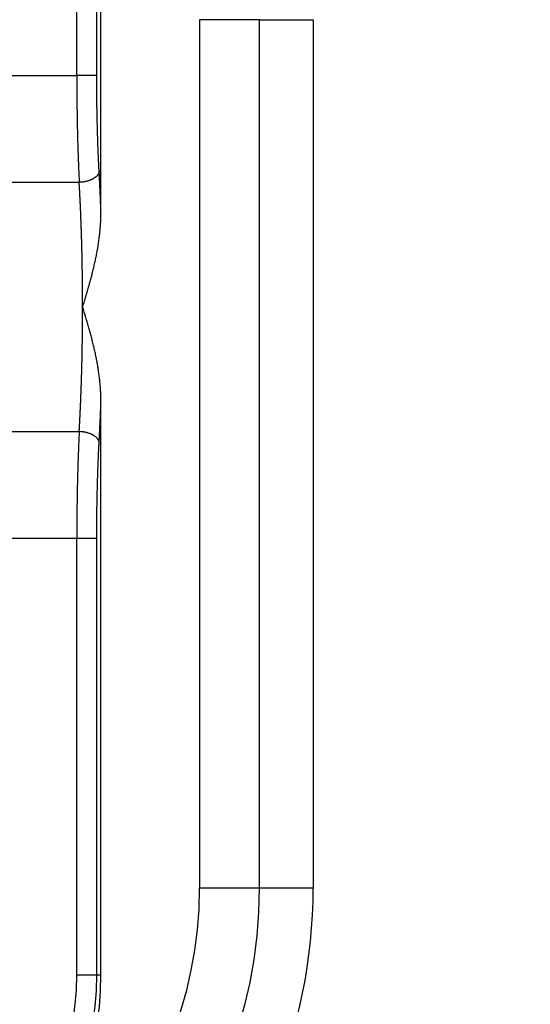
# Model space of a CAD drawing. Extents: x 99 to 594, y 0 to 337.
# Drawn here: x 385 to 393, y 141 to 156 of the extents above; entities that cross this region are included whole.
import ezdxf

# ---------------------------------------------------------------- set-up
doc = ezdxf.new("R2010")
doc.units = 0
doc.linetypes.add('HIDDENNEW0', pattern=[4.5, 1.5, -1.5, 1.5])
for name, color, linetype in [('5', 7, 'CONTINUOUS'), ('MUOTOVIIVAT', 40, 'HIDDENNEW0'), ('TANGVIIVATNONDEF', 3, 'HIDDENNEW0')]:
    doc.layers.add(name, color=color, linetype=linetype)
doc.styles.get("Standard").update_dxf_attribs({"font": 'monotxt.shx'})
doc.dimstyles.new('DSTYLE1', dxfattribs={"dimtxt": 3, "dimasz": 3, "dimexe": 3, "dimexo": 0, "dimgap": 2, "dimtad": 1, "dimrnd": 0.1, "dimzin": 11, "dimcen": 0.09, "dimazin": 3, "dimtp": 1, "dimtm": 1, "dimtfac": 1, "dimtofl": 0, "dimtmove": 0, "dimatfit": 3})

# ---------------------------------------------------------------- blocks, each defined once
blk = doc.blocks.new('_AH1')
at = {"color": 0, "linetype": 'CONTINUOUS'}
for p, q in [((-1, 0.166667), (0, 0)), ((-1, 0.166667), (-1, -0.166667)), ((0, 0), (-1, -0.166667)), ((0, 0), (-1, 0))]:
    blk.add_line(p, q, dxfattribs=at)
blk = doc.blocks.new('*D2249')
at = {"layer": '5', "color": 1, "linetype": 'CONTINUOUS'}
for p, q in [((353.14017, 186.24462), (353.14017, 204.56085)), ((410.14017, 126.24462), (410.14017, 204.56085)), ((353.14017, 201.56085), (381.64017, 201.56085)), ((410.14017, 201.56085), (381.64017, 201.56085))]:
    blk.add_line(p, q, dxfattribs=at)
at = {"layer": '5', "color": 1, "xscale": 3, "yscale": 3, "zscale": 3, "rotation": 180}
blk.add_blockref('_AH1', (353.14017, 201.56085), dxfattribs=at)
at = {"layer": '5', "color": 1, "xscale": 3, "yscale": 3, "zscale": 3}
blk.add_blockref('_AH1', (410.14017, 201.56085), dxfattribs=at)
at = {"layer": '5', "color": 1, "linetype": 'CONTINUOUS'}
blk.add_text('57', height=3, dxfattribs=at).set_placement((378.64017, 203.56185))

msp = doc.modelspace()

# ---------------------------------------------------------------- linework, layer by layer
at = {"layer": 'MUOTOVIIVAT', "color": 40, "linetype": 'CONTINUOUS'}
for p, q in [((386.2666, 153.06257), (386.2666, 156.94614)), ((389.44148, 155.94613), (389.44148, 142.94613)), ((386.2666, 141.64614), (386.2666, 150.22969))]:
    msp.add_line(p, q, dxfattribs=at)
for points in [[(385.99169, 151.64614), (386.00235, 151.68054, 0.00052272), (386.01295, 151.715, 0.00048804), (386.0235, 151.74952, 0.00051958), (386.03397, 151.7841, 0.0006257), (386.04437, 151.81874, 0.0007038), (386.05467, 151.85344, 0.00077425), (386.06486, 151.88819, 0.00084064), (386.07493, 151.92301, 0.00092033), (386.08488, 151.95788, 0.00098997), (386.09469, 151.9928, 0.00106771), (386.10434, 152.02778, 0.00113699), (386.11384, 152.06281, 0.00121578), (386.12315, 152.0979, 0.00128576), (386.13229, 152.13303, 0.00136496), (386.14122, 152.16822, 0.0014355), (386.14994, 152.20346, 0.00151542), (386.15844, 152.23876, 0.00158659), (386.16672, 152.2741, 0.00166708), (386.17474, 152.30949, 0.00173911), (386.18252, 152.34492, 0.00182079), (386.19002, 152.38041, 0.00189286), (386.19725, 152.41594, 0.0019735), (386.20418, 152.45151, 0.00204858), (386.21082, 152.48713, 0.00213614), (386.21714, 152.52281, 0.00220314), (386.22314, 152.55851, 0.002269), (386.2288, 152.59424, 0.00236726), (386.23412, 152.63005, 0.00251015), (386.23907, 152.66596, 0.00250083), (386.24366, 152.70176, 0.00238656), (386.24785, 152.73739, 0.00274623), (386.25167, 152.77363, 0.00343773), (386.25509, 152.81076, 0.00261449), (386.25807, 152.84565, 0.00076594), (386.26056, 152.87721, 0.00394041), (386.26275, 152.91782, 0.00711932), (386.26476, 152.98047, 0.00349759), (386.2666, 153.06257, 0.00183343)], [(386.2666, 150.22969), (386.26635, 150.26593, 0.00325003), (386.26562, 150.30214, 0.00329046), (386.26441, 150.33832, 0.00325954), (386.26274, 150.37445, 0.00314836), (386.26062, 150.41056, 0.00306626), (386.25806, 150.44663, 0.00299165), (386.25507, 150.48266, 0.00292087), (386.25167, 150.51865, 0.0028358), (386.24785, 150.55461, 0.00276112), (386.24365, 150.59052, 0.002678), (386.23906, 150.6264, 0.00260377), (386.23411, 150.66224, 0.00251991), (386.22879, 150.69803, 0.00244544), (386.22313, 150.73379, 0.00236188), (386.21713, 150.7695, 0.00228768), (386.21081, 150.80516, 0.00220447), (386.20417, 150.84079, 0.00213065), (386.19724, 150.87637, 0.00204791), (386.19001, 150.9119, 0.00197473), (386.1825, 150.94738, 0.00189284), (386.17473, 150.98282, 0.00182), (386.1667, 151.01821, 0.00173811), (386.15843, 151.05355, 0.00166696), (386.14993, 151.08884, 0.00158807), (386.1412, 151.12409, 0.00151432), (386.13227, 151.15928, 0.00142891), (386.12314, 151.1944, 0.00136639), (386.11382, 151.2295, 0.00130385), (386.10431, 151.2646, 0.00120886), (386.09467, 151.29951, 0.00108082), (386.08495, 151.33416, 0.00108696), (386.07492, 151.3693, 0.00114106), (386.06451, 151.4052, 0.00086306), (386.05465, 151.43887, 0.00042167), (386.04568, 151.46928, 0.00097809), (386.03397, 151.5082, 0.00136383), (386.01572, 151.56797, 0.00064909), (385.99169, 151.64614, 0.00036185)]]:
    msp.add_lwpolyline(points, format="xyb", dxfattribs=at)
for centre, radius in [((381.64148, 142.94614), 7.8), ((381.64148, 141.64614), 4.62511)]:
    msp.add_arc(centre, radius, 180, 360, dxfattribs=at)
at = {"layer": 'TANGVIIVATNONDEF', "color": 3, "linetype": 'CONTINUOUS'}
for p, q in [((385.90422, 155.11023), (385.90422, 156.94614)), ((386.20305, 155.11023), (386.20305, 156.94614)), ((387.74189, 155.94613), (387.74189, 142.94613)), ((388.63847, 155.94613), (387.74189, 155.94613)), ((388.63847, 142.94613), (388.63847, 155.94613)), ((388.63847, 155.94613), (389.44148, 155.94613)), ((381.64149, 155.11023), (385.90422, 155.11023)), ((386.20306, 155.11024), (385.90421, 155.11024)), ((385.94055, 153.51143), (384.84148, 153.51146)), ((384.84148, 149.78086), (385.94055, 149.78086)), ((385.90422, 148.18203), (381.64149, 148.18203)), ((385.90422, 141.64614), (385.90422, 148.18203)), ((386.20305, 148.18203), (385.90422, 148.18203)), ((386.20305, 141.64614), (386.20305, 148.18203)), ((388.63847, 142.94613), (387.74189, 142.94613)), ((389.44148, 142.94613), (388.63847, 142.94613)), ((386.20305, 141.64614), (385.90422, 141.64614)), ((386.2666, 141.64614), (386.20305, 141.64614))]:
    msp.add_line(p, q, dxfattribs=at)
for points in [[(385.90422, 155.11023), (385.90424, 155.06807, 0.00028062), (385.90431, 155.02593, 0.00028132), (385.90443, 154.9838, 0.00028111), (385.9046, 154.94169, 0.00028007), (385.90481, 154.89962, 0.0002796), (385.90507, 154.8576, 0.00027935), (385.90538, 154.81562, 0.00027932), (385.90573, 154.7737, 0.00027928), (385.90613, 154.73185, 0.00027954), (385.90658, 154.69008, 0.00027985), (385.90707, 154.64839, 0.00028044), (385.90761, 154.60678, 0.00028108), (385.90819, 154.56528, 0.00028199), (385.90882, 154.52388, 0.00028297), (385.90949, 154.4826, 0.00028423), (385.91021, 154.44145, 0.00028556), (385.91098, 154.40042, 0.00028717), (385.91179, 154.35953, 0.00028885), (385.91264, 154.31879, 0.00029085), (385.91354, 154.2782, 0.00029297), (385.91449, 154.23778, 0.00029529), (385.91547, 154.19753, 0.00029762), (385.9165, 154.15746, 0.00030062), (385.91758, 154.11757, 0.00030409), (385.9187, 154.07788, 0.00030657), (385.91986, 154.0384, 0.00030802), (385.92106, 153.99914, 0.00031441), (385.92231, 153.96007, 0.00032485), (385.9236, 153.92117, 0.00031982), (385.92493, 153.88265, 0.00030237), (385.92629, 153.84459, 0.00033866), (385.92772, 153.8062, 0.00041108), (385.92924, 153.76723, 0.00031712), (385.93068, 153.73079, 0.00010833), (385.93201, 153.69797, 0.00045731), (385.93381, 153.65648, 0.00081549), (385.9367, 153.59345, 0.0004103), (385.94055, 153.51143, 0.00021995)], [(386.23941, 153.67131), (386.23767, 153.70353, -0.00042981), (386.23596, 153.73602, -0.0004234), (386.23429, 153.76881, -0.00041553), (386.23267, 153.80185, -0.00040704), (386.23108, 153.83517, -0.00039929), (386.22954, 153.86873, -0.00039234), (386.22804, 153.90255, -0.0003856), (386.22658, 153.9366, -0.0003793), (386.22516, 153.97089, -0.00037328), (386.22379, 154.0054, -0.00036772), (386.22246, 154.04014, -0.00036239), (386.22117, 154.07508, -0.00035748), (386.21992, 154.11023, -0.00035277), (386.21871, 154.14558, -0.00034846), (386.21755, 154.18112, -0.00034432), (386.21643, 154.21684, -0.00034057), (386.21536, 154.25274, -0.00033696), (386.21433, 154.2888, -0.0003337), (386.21334, 154.32503, -0.00033061), (386.2124, 154.36141, -0.00032788), (386.2115, 154.39794, -0.00032517), (386.21064, 154.4346, -0.00032269), (386.20983, 154.4714, -0.0003207), (386.20907, 154.50832, -0.00031938), (386.20835, 154.54537, -0.00031677), (386.20767, 154.58252, -0.00031335), (386.20704, 154.61976, -0.00031468), (386.20646, 154.65713, -0.00031998), (386.20592, 154.69465, -0.00030977), (386.20542, 154.73209, -0.00028842), (386.20498, 154.76939, -0.00031797), (386.20458, 154.80736, -0.00037901), (386.20422, 154.84628, -0.00028674), (386.20391, 154.88286, -0.00009691), (386.20366, 154.91596, -0.00040564), (386.20344, 154.95855, -0.00069966), (386.20323, 155.0242, -0.00034162), (386.20305, 155.11023, -0.0001806)], [(386.23941, 153.67131), (386.23809, 153.66396, -0.02208603), (386.2361, 153.65653, -0.02038641), (386.23342, 153.649, -0.01928718), (386.23004, 153.6414, -0.01909949), (386.22592, 153.63377, -0.0183588), (386.22108, 153.62614, -0.01748599), (386.21546, 153.61852, -0.01648913), (386.20911, 153.61096, -0.01566679), (386.20199, 153.60348, -0.01472395), (386.19414, 153.59612, -0.01390655), (386.18555, 153.58892, -0.01304391), (386.17627, 153.58189, -0.01230927), (386.1663, 153.57508, -0.0115784), (386.1557, 153.5685, -0.0109615), (386.14448, 153.56221, -0.01032673), (386.13272, 153.55621, -0.00975011), (386.12044, 153.55054, -0.00931694), (386.1077, 153.54521, -0.00901395), (386.09454, 153.54024, -0.00840773), (386.08109, 153.53565, -0.00761701), (386.06744, 153.53146, -0.00793904), (386.05336, 153.52764, -0.00885908), (386.03879, 153.52422, -0.00675039), (386.02499, 153.52124, -0.0028485), (386.01243, 153.51876, -0.00865508), (385.99645, 153.51644, -0.01411836), (385.97217, 153.51399, -0.0070969), (385.94055, 153.51143, -0.00387346)], [(386.2666, 153.06257), (386.26604, 153.07843, 0.00011364), (386.26547, 153.09427, 0.00011407), (386.2649, 153.11008, 0.00011448), (386.26432, 153.12585, 0.00011483), (386.26373, 153.1416, 0.00011523), (386.26314, 153.15732, 0.00011563), (386.26254, 153.173, 0.00011605), (386.26193, 153.18866, 0.00011646), (386.26132, 153.20428, 0.00011691), (386.26071, 153.21987, 0.00011734), (386.26008, 153.23543, 0.0001178), (386.25945, 153.25096, 0.00011825), (386.25882, 153.26646, 0.00011873), (386.25818, 153.28192, 0.0001192), (386.25753, 153.29735, 0.0001197), (386.25687, 153.31274, 0.0001202), (386.25621, 153.3281, 0.00012072), (386.25555, 153.34343, 0.00012123), (386.25488, 153.35872, 0.00012178), (386.2542, 153.37398, 0.00012233), (386.25352, 153.3892, 0.00012288), (386.25283, 153.40439, 0.00012337), (386.25213, 153.41954, 0.00012405), (386.25143, 153.43465, 0.00012485), (386.25072, 153.44973, 0.00012516), (386.25001, 153.46477, 0.000125), (386.24929, 153.47977, 0.00012672), (386.24856, 153.49474, 0.00012994), (386.24783, 153.5097, 0.00012692), (386.2471, 153.52456, 0.00011909), (386.24636, 153.5393, 0.00013212), (386.24561, 153.55423, 0.00015844), (386.24483, 153.56946, 0.00012101), (386.24409, 153.58374, 0.00004163), (386.24343, 153.59663, 0.00017182), (386.24256, 153.61309, 0.00029896), (386.2412, 153.63833, 0.00014758), (386.23941, 153.67131, 0.00007854)], [(385.99169, 151.64614), (385.99168, 151.67892, 0.00022398), (385.99163, 151.7117, 0.00022419), (385.99156, 151.74448, 0.00022404), (385.99146, 151.77725, 0.00022356), (385.99132, 151.81001, 0.0002233), (385.99116, 151.84277, 0.00022313), (385.99097, 151.87551, 0.00022304), (385.99075, 151.90823, 0.00022296), (385.9905, 151.94093, 0.00022298), (385.99022, 151.9736, 0.00022303), (385.98991, 152.00625, 0.00022319), (385.98958, 152.03887, 0.00022336), (385.98921, 152.07146, 0.00022364), (385.98882, 152.10401, 0.00022394), (385.98839, 152.13652, 0.00022434), (385.98794, 152.16899, 0.00022477), (385.98746, 152.20142, 0.0002253), (385.98695, 152.2338, 0.00022586), (385.98641, 152.26612, 0.00022653), (385.98585, 152.2984, 0.00022722), (385.98525, 152.33061, 0.00022802), (385.98463, 152.36277, 0.00022885), (385.98397, 152.39486, 0.00022979), (385.98329, 152.42688, 0.00023076), (385.98258, 152.45884, 0.00023184), (385.98185, 152.49072, 0.00023296), (385.98108, 152.52253, 0.00023419), (385.98029, 152.55426, 0.00023546), (385.97947, 152.58591, 0.00023684), (385.97862, 152.61747, 0.00023827), (385.97774, 152.64894, 0.00023981), (385.97684, 152.68033, 0.0002414), (385.97591, 152.71162, 0.0002431), (385.97495, 152.74281, 0.00024487), (385.97396, 152.77391, 0.00024675), (385.97294, 152.8049, 0.0002487), (385.9719, 152.83578, 0.00025075), (385.97083, 152.86656, 0.00025287), (385.96973, 152.89722, 0.00025515), (385.9686, 152.92777, 0.00025756), (385.96745, 152.9582, 0.00025888), (385.96627, 152.98851, 0.00025869), (385.96506, 153.01871, 0.00026001), (385.96383, 153.04878, 0.00026251), (385.96257, 153.07874, 0.00026393), (385.96128, 153.10856, 0.0002642), (385.95997, 153.13824, 0.00026862), (385.95863, 153.16782, 0.0002763), (385.95726, 153.19731, 0.00027087), (385.95587, 153.22655, 0.00025504), (385.95447, 153.25548, 0.00028395), (385.95301, 153.28472, 0.00034201), (385.95149, 153.31447, 0.00026263), (385.95005, 153.34232, 0.00009071), (385.94873, 153.36742, 0.00037477), (385.94698, 153.39932, 0.0006587), (385.94422, 153.44798, 0.00032825), (385.94055, 153.51143, 0.00017545)], [(385.94055, 149.78086), (385.9422, 149.80864, 0.00030562), (385.94382, 149.83659, 0.00030231), (385.94541, 149.8647, 0.00029876), (385.94698, 149.89296, 0.00029536), (385.94853, 149.92139, 0.00029203), (385.95005, 149.94996, 0.00028897), (385.95154, 149.97868, 0.0002859), (385.95301, 150.00755, 0.00028308), (385.95445, 150.03657, 0.00028026), (385.95587, 150.06572, 0.00027767), (385.95726, 150.09502, 0.00027508), (385.95863, 150.12445, 0.00027271), (385.95997, 150.15402, 0.00027033), (385.96128, 150.18371, 0.00026814), (385.96257, 150.21354, 0.00026599), (385.96383, 150.24349, 0.00026409), (385.96506, 150.27356, 0.00026201), (385.96627, 150.30376, 0.00025998), (385.96745, 150.33407, 0.00025884), (385.9686, 150.3645, 0.00025889), (385.96973, 150.39505, 0.00025752), (385.97083, 150.42571, 0.00025515), (385.9719, 150.45649, 0.00025288), (385.97294, 150.48737, 0.00025076), (385.97396, 150.51836, 0.0002487), (385.97495, 150.54946, 0.00024675), (385.97591, 150.58065, 0.00024487), (385.97684, 150.61194, 0.00024311), (385.97774, 150.64333, 0.0002414), (385.97862, 150.6748, 0.00023981), (385.97947, 150.70637, 0.00023827), (385.98029, 150.73801, 0.00023684), (385.98108, 150.76974, 0.00023546), (385.98185, 150.80155, 0.00023419), (385.98258, 150.83343, 0.00023297), (385.98329, 150.86539, 0.00023185), (385.98397, 150.89742, 0.00023077), (385.98463, 150.92951, 0.00022978), (385.98525, 150.96166, 0.00022886), (385.98585, 150.99388, 0.00022806), (385.98641, 151.02615, 0.00022721), (385.98695, 151.05848, 0.0002264), (385.98746, 151.09086, 0.0002259), (385.98794, 151.12328, 0.00022574), (385.98839, 151.15576, 0.00022465), (385.98882, 151.18827, 0.00022284), (385.98921, 151.2208, 0.00022438), (385.98958, 151.25341, 0.00022863), (385.98991, 151.28609, 0.00022183), (385.99022, 151.31868, 0.00020691), (385.9905, 151.35109, 0.00022832), (385.99075, 151.38405, 0.00027227), (385.99097, 151.41781, 0.00020641), (385.99116, 151.44951, 0.00007033), (385.99132, 151.47819, 0.00029169), (385.99146, 151.51503, 0.00050283), (385.99158, 151.5718, 0.00024582), (385.99169, 151.64614, 0.00013014)], [(386.23941, 149.62096), (386.24021, 149.63545, 0.00013576), (386.241, 149.64999, 0.00013505), (386.24178, 149.66456, 0.00013426), (386.24256, 149.67918, 0.00013347), (386.24333, 149.69383, 0.00013269), (386.24409, 149.70853, 0.00013196), (386.24485, 149.72327, 0.00013121), (386.24561, 149.73804, 0.0001305), (386.24635, 149.75285, 0.00012978), (386.2471, 149.76771, 0.00012909), (386.24783, 149.7826, 0.0001284), (386.24856, 149.79753, 0.00012775), (386.24929, 149.81249, 0.00012708), (386.25001, 149.8275, 0.00012645), (386.25072, 149.84254, 0.00012581), (386.25143, 149.85762, 0.00012521), (386.25213, 149.87273, 0.00012459), (386.25283, 149.88788, 0.000124), (386.25352, 149.90307, 0.00012342), (386.2542, 149.91829, 0.00012288), (386.25488, 149.93355, 0.00012229), (386.25555, 149.94884, 0.00012169), (386.25621, 149.96417, 0.00012123), (386.25687, 149.97953, 0.00012093), (386.25753, 149.99493, 0.00012011), (386.25818, 150.01035, 0.00011889), (386.25882, 150.02581, 0.00011942), (386.25945, 150.04131, 0.00012135), (386.26008, 150.05687, 0.00011742), (386.26071, 150.07239, 0.00010923), (386.26132, 150.08786, 0.00012012), (386.26193, 150.10361, 0.00014261), (386.26256, 150.11976, 0.00010776), (386.26314, 150.13495, 0.00003686), (386.26366, 150.14869, 0.0001514), (386.26432, 150.16641, 0.00025877), (386.26531, 150.19379, 0.00012573), (386.2666, 150.22969, 0.00006642)], [(385.94055, 149.78086), (385.93881, 149.74507, 0.00038756), (385.9371, 149.70898, 0.00038171), (385.93544, 149.67257, 0.00037453), (385.93381, 149.63586, 0.00036679), (385.93223, 149.59886, 0.00035973), (385.93069, 149.56157, 0.0003534), (385.92919, 149.524, 0.00034728), (385.92773, 149.48616, 0.00034155), (385.92631, 149.44806, 0.00033608), (385.92494, 149.40971, 0.00033103), (385.9236, 149.37111, 0.0003262), (385.92231, 149.33227, 0.00032175), (385.92107, 149.29321, 0.00031749), (385.91986, 149.25393, 0.00031359), (385.9187, 149.21443, 0.00030986), (385.91758, 149.17473, 0.00030647), (385.91651, 149.13483, 0.00030322), (385.91548, 149.09475, 0.00030029), (385.91449, 149.05448, 0.00029751), (385.91355, 149.01405, 0.00029507), (385.91265, 148.97345, 0.00029264), (385.91179, 148.9327, 0.00029042), (385.91098, 148.8918, 0.00028866), (385.91022, 148.85076, 0.00028749), (385.9095, 148.80959, 0.00028518), (385.90882, 148.7683, 0.00028213), (385.90819, 148.72692, 0.00028336), (385.90761, 148.68539, 0.00028818), (385.90707, 148.6437, 0.00027903), (385.90658, 148.60209, 0.00025983), (385.90613, 148.56064, 0.00028651), (385.90573, 148.51846, 0.0003416), (385.90538, 148.47522, 0.00025848), (385.90507, 148.43457, 0.00008731), (385.90482, 148.3978, 0.00036579), (385.9046, 148.3505, 0.00063123), (385.9044, 148.27757, 0.0003083), (385.90422, 148.18203, 0.00016299)], [(386.23941, 149.62096), (386.23809, 149.6283, 0.02208374), (386.2361, 149.63574, 0.02038436), (386.23342, 149.64327, 0.01928536), (386.23004, 149.65086, 0.01909784), (386.22592, 149.6585, 0.01835739), (386.22108, 149.66613, 0.01748483), (386.21546, 149.67375, 0.01648824), (386.20911, 149.68131, 0.01566613), (386.20199, 149.68879, 0.01472351), (386.19414, 149.69615, 0.01390629), (386.18555, 149.70336, 0.01304382), (386.17627, 149.71039, 0.01230931), (386.1663, 149.7172, 0.01157856), (386.1557, 149.72377, 0.01096175), (386.14448, 149.73007, 0.01032706), (386.13272, 149.73607, 0.00975049), (386.12044, 149.74174, 0.00931738), (386.1077, 149.74707, 0.00901443), (386.09454, 149.75204, 0.00840823), (386.08109, 149.75663, 0.00761751), (386.06744, 149.76083, 0.0079396), (386.05336, 149.76464, 0.00885974), (386.03879, 149.76807, 0.00675093), (386.02499, 149.77104, 0.00284873), (386.01243, 149.77353, 0.00865581), (385.99645, 149.77584, 0.01411963), (385.97217, 149.7783, 0.00709757), (385.94055, 149.78086, 0.00387383)], [(386.20305, 148.18203), (386.20308, 148.21995, -0.00031175), (386.20315, 148.25787, -0.00031249), (386.20327, 148.29577, -0.0003122), (386.20344, 148.33365, -0.00031099), (386.20365, 148.3715, -0.00031041), (386.20391, 148.40932, -0.00031009), (386.20422, 148.44709, -0.00031001), (386.20458, 148.48482, -0.00030993), (386.20498, 148.52248, -0.00031018), (386.20543, 148.56008, -0.0003105), (386.20592, 148.59761, -0.00031112), (386.20646, 148.63505, -0.00031181), (386.20705, 148.67241, -0.0003128), (386.20768, 148.70967, -0.00031387), (386.20835, 148.74683, -0.00031525), (386.20907, 148.78389, -0.00031672), (386.20984, 148.82082, -0.0003185), (386.21065, 148.85763, -0.00032036), (386.2115, 148.89431, -0.00032258), (386.2124, 148.93084, -0.00032494), (386.21335, 148.96723, -0.00032752), (386.21433, 149.00347, -0.00033012), (386.21537, 149.03955, -0.00033347), (386.21644, 149.07546, -0.00033734), (386.21756, 149.11119, -0.00034011), (386.21872, 149.14673, -0.00034176), (386.21992, 149.18207, -0.00034889), (386.22117, 149.21725, -0.00036051), (386.22247, 149.25226, -0.00035497), (386.2238, 149.28693, -0.00033564), (386.22516, 149.32119, -0.000376), (386.22659, 149.35574, -0.00045651), (386.2281, 149.39081, -0.00035221), (386.22955, 149.42361, -0.00012026), (386.23087, 149.45314, -0.00050809), (386.23267, 149.49047, -0.00090646), (386.23556, 149.54717, -0.00045618), (386.23941, 149.62096, -0.00024456)]]:
    msp.add_lwpolyline(points, format="xyb", dxfattribs=at)
for centre, radius in [((381.64148, 142.94614), 6.99699), ((381.64148, 142.94614), 6.10042), ((381.64148, 141.64614), 4.56158), ((381.64148, 141.64614), 4.26273)]:
    msp.add_arc(centre, radius, 180, 360, dxfattribs=at)

# ---------------------------------------------------------------- dimensions: what is measured, and where the dimension line sits
at = {"layer": '5', "color": 1, "linetype": 'CONTINUOUS'}
dim = msp.add_linear_dim(base=(410.14017, 201.56085), p1=(353.14017, 186.24462), p2=(410.14017, 126.24462), dimstyle='DSTYLE1', override={"dimblk": '_AH1', "dimsah": 0}, dxfattribs=at)
dim.commit()
dim.dimension.update_dxf_attribs({"geometry": '*D2249', "text_midpoint": (381.64017, 205.06185), "dimtype": 128})

doc.saveas('drawing.dxf')
